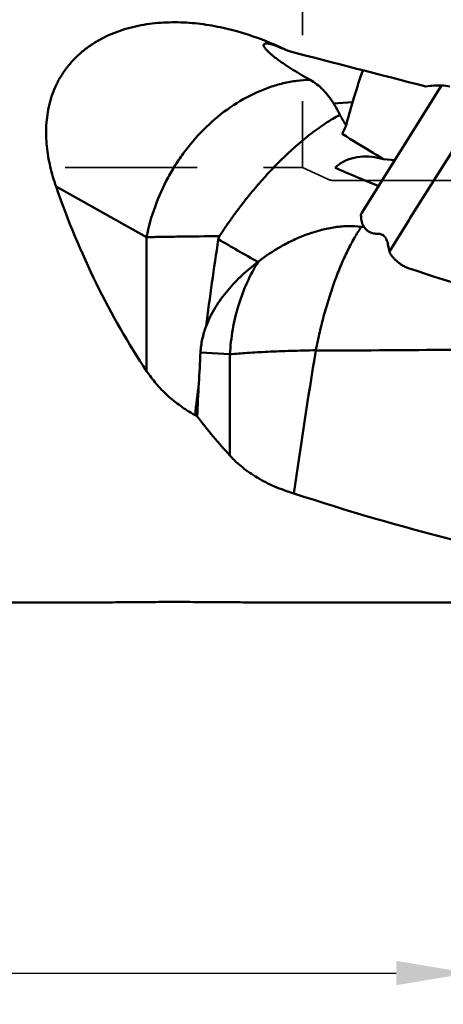
# Model space of a CAD drawing. Units: millimetres. Extents: x 313 to 439, y 9 to 160.
# Drawn here: x 358 to 378, y 9 to 57 of the extents above; entities that cross this region are included whole.
import ezdxf

# ---------------------------------------------------------------- set-up
doc = ezdxf.new("R2010")
doc.units = ezdxf.units.MM
doc.linetypes.add('HIDDEN', pattern=[9.525, 6.35, -3.175])
for name, color, linetype, lineweight in [('1', 4, 'Continuous', 50), ('sk2', 7, 'Continuous', 25), ('sk3', 1, 'HIDDEN', 35)]:
    doc.layers.add(name, color=color, linetype=linetype, lineweight=lineweight)
doc.styles.add('simplex', font='txt.shx', dxfattribs={"height": 3.5})
doc.dimstyles.new('\\M+18352\\M+18373\\M+1815B - ISO-25', dxfattribs={"dimscale": 0, "dimtxt": 3.5, "dimasz": 3.5, "dimexe": 1.5, "dimexo": 0, "dimgap": 2.3, "dimtad": 1, "dimdsep": 46, "dimtxsty": 'simplex', "dimcen": 0.09, "dimclrd": 256, "dimclre": 256, "dimclrt": 256, "dimadec": 0, "dimazin": 0, "dimtfac": 1, "dimtofl": 0, "dimtmove": 0, "dimatfit": 3, "dimfxl": 1, "dimtolj": 1, "dimlwd": -1, "dimlwe": -1, "dimarcsym": 0})

# ---------------------------------------------------------------- blocks, each defined once
blk = doc.blocks.new('*D206')
at = {"layer": 'Defpoints', "color": 0}
for p in [(344.152, 49.012), (379.077, 49.012), (379.077, 10.993)]:
    blk.add_point(p, dxfattribs=at)
at = {"layer": 'sk2'}
for p, q in [((344.152, 49.012), (344.152, 9.493)), ((379.077, 49.012), (379.077, 9.493)), ((347.652, 10.993), (375.577, 10.993)), ((379.077, 10.993), (429.177, 10.993))]:
    blk.add_line(p, q, dxfattribs=at)
for points in [[(347.652, 11.576), (347.652, 10.41), (344.152, 10.993)], [(375.577, 11.576), (375.577, 10.41), (379.077, 10.993)]]:
    blk.add_solid(points, dxfattribs=at)
at = {"layer": 'sk2', "insert": (405.877, 15.043), "char_height": 3.5, "attachment_point": 5, "style": 'simplex'}
blk.add_mtext('\\A1;34.925 [1.375"]', dxfattribs=at)

msp = doc.modelspace()

# ---------------------------------------------------------------- linework, layer by layer
at = {"layer": '1'}
for p, q in [((377.7547025, 53.56986583), (373.91661346, 47.46226064)), ((373.47895844, 52.77397549), (372.57190599, 52.70814948)), ((376.25116663, 47.22912536), (379.27745951, 52.02737603)), ((374.97038046, 50.04347452), (375.50332708, 49.98723357)), ((363.59455928, 46.29304796), (359.24409192, 48.725201)), ((375.24822896, 45.60127207), (376.20347727, 47.11810598)), ((376.20347727, 47.11810598), (376.25116663, 47.22912536)), ((363.59455928, 39.87230348), (363.59455928, 46.29304796)), ((374.65201344, 46.45627182), (374.70505182, 46.45737076)), ((375.24822896, 45.60127207), (375.17789026, 45.95437384)), ((368.93162458, 45.1077453), (368.95762038, 45.12775159)), ((367.59455928, 40.67818177), (366.18035833, 40.7655886)), ((367.59455928, 35.81352642), (367.59455928, 40.67818177)), ((366.01893641, 37.69878256), (365.91809951, 37.75868148)), ((346.1518714, 28.76244828), (360.4253721, 28.76244828)), ((370.38245157, 28.76260823), (370.7824648, 28.76244697)), ((370.78299779, 28.76244828), (378.4146454, 28.76244828))]:
    msp.add_line(p, q, dxfattribs=at)
for centre, radius, start, end in [((366.09944633, 45.91250756), 10.25361825, 65.310112476, 67.864324451), ((363.53484357, 41.21101871), 15.60085885, 63.964683774, 65.64354446), ((377.57931662, 50.15253055), 3.42192506, 87.062020226, 99.732204452), ((377.57931662, 50.15253055), 3.42192506, 80.466910184, 87.062020226), ((411.11904961, 41.66430114), 39.24539881, 163.55575271, 165.262625753), ((386.16160792, 59.3989242), 15.13264453, 208.570812427, 210.810882962), ((386.56583232, 45.39209725), 14.78932433, 154.976243835, 156.652563045), ((363.66732055, -3.27194149), 54.50039218, 78.030316459, 78.33901551), ((375.29850304, 78.9888432), 32.22192376, 267.516186934, 267.732975754), ((609.10222353, 9.93732895), 244.76812346, 171.4815661449, 172.4682044475), ((430.02399487, 153.99009459), 124.85048536, 239.7004483566, 240.7038237779), ((450.03182913, 267.44901775), 234.57583039, 251.6422009797, 255.0764280079), ((633.49536862, -2.64598585), 265.37013128, 170.5634136519, 172.06224601), ((372.01244245, 40.8136936), 0.30020766, 169.131731008, 170.544021555), ((657.42106904, 3.91886607), 293.46058533, 173.0775819499, 173.3783231599), ((404.64479876, 136.61303638), 108.09110918, 251.6792449311, 255.9622861298)]:
    msp.add_arc(centre, radius, start, end, dxfattribs=at)
for centre, major_axis, ratio, start_param, end_param in [((390.96512843, 65.51244828), (-137.10592136, 33.73210504), 0.1063739488, 1.446321335, 1.494969413), ((382.33107714, 65.51244828), (0.85523486, 36.7451247), 0.6999135603, 2.0614751679, 2.3592545958), ((370.1518714, 312.56436912), (6.56285642, 300.64965609), 0.0152454892, -2.711226616, -2.6995877295), ((384.03724224, 65.51244828), (3.16678096, 36.68381929), 0.6961386366, 2.489275306, 2.5717962455)]:
    msp.add_ellipse(centre, major_axis=major_axis, ratio=ratio, start_param=start_param, end_param=end_param, dxfattribs=at)
for points, knots in [([(359.24409193, 48.72520097), (359.13597586, 49.03620483), (358.94879, 49.67193809), (358.77922897, 50.65671289), (358.75476917, 51.49722308), (358.82153546, 52.17049697), (358.91960811, 52.67424625), (359.06901108, 53.16957421), (359.27233132, 53.65009128), (359.53009426, 54.10879887), (359.8408235, 54.53866375), (360.20089555, 54.93337321), (360.60475231, 55.2882393), (361.04611075, 55.60007766), (361.67589339, 55.95726556), (362.52386999, 56.29289252), (363.5922978, 56.53022058), (364.68423098, 56.62139112), (365.77912333, 56.58406229), (366.86357293, 56.43415234), (368.28076146, 56.10287485), (369.30785546, 55.72255208), (369.96882803, 55.42335985)], [0, 0, 0, 0, 0.0581660675, 0.1168204054, 0.1760894843, 0.2060338402, 0.2361992551, 0.2666053289, 0.2972662218, 0.3281864715, 0.359358582, 0.3907631483, 0.4223707801, 0.4541473581, 0.4860579858, 0.5500997279, 0.6143740087, 0.6787515652, 0.743152617, 0.80752497, 0.871829439, 1, 1, 1, 1]), ([(371.44446524, 53.84027704), (371.30197627, 53.92053286), (371.02348515, 54.08051148), (370.68320338, 54.2857305), (370.42283186, 54.45015881), (370.2368885, 54.57170418), (370.05901759, 54.69264787), (369.89044157, 54.81266744), (369.7327292, 54.93128862), (369.58798055, 55.04781281), (369.47783211, 55.14457343), (369.39912359, 55.22062376), (369.3471853, 55.27486799), (369.30166163, 55.32740772), (369.26354698, 55.37781586), (369.23412327, 55.42550035), (369.21731843, 55.46418466), (369.21094973, 55.49317693), (369.21006005, 55.51282058), (369.21342485, 55.53117583), (369.22184742, 55.54785312), (369.23596731, 55.56213081), (369.25611618, 55.57342041), (369.28274982, 55.58140625), (369.30288709, 55.58398006), (369.31403935, 55.58478927)], [0, 0, 0, 0, 0.1653938911, 0.3247980099, 0.4018450131, 0.4768263912, 0.549455303, 0.6193681838, 0.6860944014, 0.7490099036, 0.8072649337, 0.8342943579, 0.8596796762, 0.8831929007, 0.9045691592, 0.9235168954, 0.9397804722, 0.9469060479, 0.9534327144, 0.9595418121, 0.9655737127, 0.972039803, 0.9795471108, 0.9886914046, 1, 1, 1, 1]), ([(369.31403935, 55.58478927), (369.33000238, 55.58594756), (369.36597177, 55.58574168), (369.42545096, 55.57933233), (369.49584922, 55.56627199), (369.60918131, 55.53828135), (369.76694591, 55.48737824), (369.89558678, 55.43783253), (369.96302095, 55.4103746)], [0, 0, 0, 0, 0.0710195903, 0.1591277997, 0.2651835492, 0.3884775646, 0.6769170297, 1, 1, 1, 1]), ([(373.97205331, 54.30036966), (373.88539727, 54.05773824), (373.71466557, 53.55088362), (373.55745051, 53.03972258), (373.47895844, 52.77397549)], [0, 0, 0, 0, 0.4818090161, 1, 1, 1, 1]), ([(371.44446578, 53.84027674), (371.2299796, 53.83661514), (370.79612569, 53.80470886), (370.14689747, 53.6865355), (369.49792799, 53.49867401), (368.63207702, 53.15426971), (367.58382534, 52.55613776), (366.43764653, 51.61459131), (365.59972648, 50.66845766), (365.01299722, 49.83078814), (364.48811092, 48.94582052), (363.96231609, 47.77676374), (363.68945474, 46.78973783), (363.59455928, 46.29304796)], [0, 0, 0, 0, 0.0550071978, 0.1112874952, 0.1689259382, 0.2279529308, 0.3499212485, 0.4766118796, 0.6067211763, 0.672586028, 0.7386512697, 0.8703336298, 1, 1, 1, 1]), ([(372.57190599, 52.70814948), (372.49692104, 52.8279953), (372.33973781, 53.05628658), (372.07245146, 53.36570852), (371.77616548, 53.63105378), (371.55774492, 53.77648665), (371.44446733, 53.84028938)], [0, 0, 0, 0, 0.2627993727, 0.5142685437, 0.7583200043, 1, 1, 1, 1]), ([(372.87171521, 52.16181966), (372.84838415, 52.20990739), (372.75559505, 52.39581432), (372.65376648, 52.57731471), (372.57190599, 52.70814948)], [0, 0, 0, 0, 0.257234218, 1, 1, 1, 1]), ([(372.87171521, 52.16181966), (372.75510951, 52.10125445), (372.5184844, 51.96851735), (372.22643927, 51.78647323), (371.98779, 51.62629886), (371.80445763, 51.49712716), (371.61930745, 51.36098398), (371.43227249, 51.21838422), (371.24380354, 51.06923742), (371.05435563, 50.91353551), (370.86429206, 50.75134214), (370.60773642, 50.52556919), (370.28608288, 50.22981402), (369.97009174, 49.91938559), (369.71751437, 49.66151735), (369.52759093, 49.46255902), (369.3388867, 49.25910592), (369.15183914, 49.05125721), (368.9661923, 48.83971578), (368.78207925, 48.62482029), (368.59983908, 48.40675396), (368.4202415, 48.18536196), (368.2432309, 47.9611721), (368.01065184, 47.65930123), (367.72705276, 47.27770164), (367.4014752, 46.81242476), (367.1923513, 46.49830001), (367.09043631, 46.34059756)], [0, 0, 0, 0, 0.0475966282, 0.0982233093, 0.1246198657, 0.1517017588, 0.1794547619, 0.2078631372, 0.2368937897, 0.2665113499, 0.2966861611, 0.3273982427, 0.3903034462, 0.4549395642, 0.4878298834, 0.5210540491, 0.5545713224, 0.5883443091, 0.6223397486, 0.6565207436, 0.6908477165, 0.7252808775, 0.7597831432, 0.7943164439, 0.8633189003, 0.9319836239, 1, 1, 1, 1]), ([(374.97038046, 50.04347452), (374.80233252, 50.14035771), (374.13369593, 50.53083737), (373.47446699, 50.93755289), (372.98747883, 51.25319192)], [0, 0, 0, 0, 0.2505146751, 1, 1, 1, 1]), ([(372.64441263, 49.62436099), (372.70480183, 49.68368935), (372.83599058, 49.79396656), (373.05660734, 49.92970689), (373.29831301, 50.03553935), (373.64681611, 50.13687578), (374.11593732, 50.18414592), (374.49419277, 50.1425611), (374.68296421, 50.10359918)], [0, 0, 0, 0, 0.1166977211, 0.2351829716, 0.355924267, 0.4792963627, 0.7342963057, 1, 1, 1, 1]), ([(374.72464765, 48.74811176), (374.37604498, 48.89024213), (373.68043807, 49.17712798), (372.98854606, 49.47294666), (372.64441263, 49.62436099)], [0, 0, 0, 0, 0.500327424, 1, 1, 1, 1]), ([(373.88305037, 47.333526), (373.88197313, 47.35602648), (373.88623094, 47.40152406), (373.90471954, 47.44332834), (373.91661424, 47.46226048)], [0, 0, 0, 0, 0.5018668741, 1, 1, 1, 1]), ([(373.88305037, 47.33352601), (373.88470452, 47.29897589), (373.89031165, 47.21648639), (373.90584183, 47.09103026), (373.9248794, 47.00117492), (373.93594139, 46.95896267)], [0, 0, 0, 0, 0.2738816559, 0.6544767489, 1, 1, 1, 1]), ([(368.95682053, 45.12715934), (369.30354895, 45.39381111), (369.85581943, 45.76017855), (370.64175962, 46.16515175), (371.26107774, 46.42451378), (371.90280923, 46.63009602), (372.562337, 46.7726429), (373.23218374, 46.83999008), (373.68101089, 46.8240731), (373.90209705, 46.79719178)], [0, 0, 0, 0, 0.245768941, 0.3707215754, 0.4964372535, 0.6225765341, 0.7488380093, 0.8748615435, 1, 1, 1, 1]), ([(373.90209705, 46.79719178), (373.84381361, 46.71113187), (373.72786965, 46.53246316), (373.56128168, 46.25119312), (373.39719235, 45.95163302), (373.2354729, 45.63496682), (373.07833359, 45.30132131), (372.92517616, 44.95231648), (372.77587017, 44.58923106), (372.63261706, 44.21249677), (372.49468538, 43.82378861), (372.36192915, 43.42446164), (372.2366511, 43.01515029), (372.11780374, 42.59761728), (372.00528321, 42.17323896), (371.90153631, 41.74280868), (371.80508023, 41.30814772), (371.74571872, 41.01659409), (371.71761953, 40.87029823)], [0, 0, 0, 0, 0.0490674328, 0.1005167212, 0.1542878786, 0.2102860313, 0.2683483664, 0.3283633384, 0.3901944315, 0.4536602113, 0.5186150597, 0.584893734, 0.6523025733, 0.7206734624, 0.7898221138, 0.8595503874, 0.9296742406, 1, 1, 1, 1]), ([(373.93594139, 46.95896267), (373.93692638, 46.95520396), (373.94144367, 46.93990436), (373.94761472, 46.92510582), (373.95304627, 46.91433632)], [0, 0, 0, 0, 0.2436540284, 1, 1, 1, 1]), ([(373.95304647, 46.91433664), (373.97167215, 46.87740627), (374.01106071, 46.80738355), (374.08055934, 46.71295722), (374.15786715, 46.63282154), (374.24292966, 46.5672898), (374.33545267, 46.5165518), (374.43509177, 46.48075768), (374.54143415, 46.45982962), (374.61468663, 46.45601156), (374.65201344, 46.45627182)], [0, 0, 0, 0, 0.140148, 0.2715935817, 0.3962134017, 0.516205542, 0.6340401557, 0.7523047542, 0.8735197534, 1, 1, 1, 1]), ([(367.09043631, 46.34059756), (366.44099929, 46.33604082), (365.51404202, 46.32727813), (364.34876658, 46.30932716), (363.8329115, 46.2988184), (363.59455928, 46.29304796)], [0, 0, 0, 0, 0.5572736927, 0.795418085, 1, 1, 1, 1]), ([(367.09043631, 46.34059756), (367.07624828, 46.31864312), (367.05159628, 46.27174191), (367.03822772, 46.22037317), (367.03431904, 46.19424388)], [0, 0, 0, 0, 0.4973358548, 1, 1, 1, 1]), ([(374.70505182, 46.45737076), (374.71986255, 46.45756085), (374.74901461, 46.45682812), (374.79171527, 46.45080866), (374.83264008, 46.44121477), (374.88462419, 46.42291789), (374.94586084, 46.38928467), (375.01077534, 46.33245707), (375.06678292, 46.25975337), (375.11377103, 46.17164906), (375.15172141, 46.06851207), (375.17001955, 45.99388559), (375.17789026, 45.95437384)], [0, 0, 0, 0, 0.0587599646, 0.1154415115, 0.1707781359, 0.2252439104, 0.3336918675, 0.445562276, 0.5651048832, 0.6957870012, 0.8401747453, 1, 1, 1, 1]), ([(375.24822925, 45.60127252), (375.25096251, 45.58754976), (375.26033323, 45.55820497), (375.28169192, 45.51315779), (375.31106466, 45.46390226), (375.36245129, 45.39046767), (375.44345327, 45.29440128), (375.55885207, 45.17953494), (375.69173777, 45.06703628), (375.83724793, 44.96338475), (375.99053428, 44.87501323), (376.098088, 44.82913166), (376.15215782, 44.81116758)], [0, 0, 0, 0, 0.0340795999, 0.0745790796, 0.1212435231, 0.1735805965, 0.2927415038, 0.4266938984, 0.5697526237, 0.7163332977, 0.8612298205, 1, 1, 1, 1]), ([(366.44589215, 42.02064401), (366.56558321, 42.33784937), (366.87185609, 42.94344346), (367.47006367, 43.75578735), (368.16186548, 44.47760341), (368.6694418, 44.90586865), (368.93162464, 45.10774525)], [0, 0, 0, 0, 0.253657438, 0.5040070621, 0.7524303709, 1, 1, 1, 1]), ([(368.95683343, 45.12715077), (368.75431743, 44.80256305), (368.38990175, 44.11800971), (367.97794737, 43.02145784), (367.70269862, 41.86695642), (367.61445541, 41.07583275), (367.59455112, 40.67818228)], [0, 0, 0, 0, 0.2442273681, 0.4933364278, 0.7458364341, 1, 1, 1, 1]), ([(366.18035833, 40.7655886), (366.19197618, 40.98040517), (366.25068123, 41.40729874), (366.3725998, 41.81993863), (366.44589215, 42.02064401)], [0, 0, 0, 0, 0.5017042395, 1, 1, 1, 1]), ([(371.71761953, 40.87029823), (371.31643818, 40.86219044), (370.5460405, 40.84242301), (369.44839287, 40.80028516), (368.47495711, 40.7478455), (367.87108591, 40.70318512), (367.59455928, 40.67818177)], [0, 0, 0, 0, 0.2916002465, 0.5600218386, 0.7982267719, 1, 1, 1, 1]), ([(383.90029563, 40.93706571), (381.86539711, 40.92918117), (377.80421757, 40.88653538), (373.74279899, 40.85673882), (371.71631473, 40.86301465)], [0, 0, 0, 0, 0.5010365629, 1, 1, 1, 1]), ([(365.91809761, 37.75867693), (365.67499527, 37.89215446), (365.21250449, 38.18200124), (364.58730768, 38.68925607), (364.04536264, 39.25185129), (363.73564908, 39.66170748), (363.59455932, 39.87230341)], [0, 0, 0, 0, 0.2624700187, 0.5150993713, 0.7600977689, 1, 1, 1, 1]), ([(370.66783303, 34.00088464), (370.35090086, 34.09665686), (369.74650705, 34.31367555), (368.91316001, 34.73205088), (368.19189105, 35.22682522), (367.77875427, 35.6121012), (367.59455928, 35.81352642)], [0, 0, 0, 0, 0.2752385587, 0.5325387702, 0.7730942007, 1, 1, 1, 1]), ([(360.42365242, 28.76244829), (360.59566775, 28.76245323), (360.95538794, 28.76444475), (361.72290485, 28.77236742), (362.74997557, 28.78464894), (364.02863584, 28.79391988), (365.33640689, 28.79522247), (366.64089054, 28.78915948), (367.92178219, 28.77862354), (369.16609193, 28.76770152), (369.98211371, 28.76320904), (370.38245157, 28.76260823)], [0, 0, 0, 0, 0.0518168402, 0.1083601942, 0.2312145179, 0.3612271043, 0.4935438467, 0.6251570462, 0.7541845315, 0.8794045478, 1, 1, 1, 1])]:
    msp.add_open_spline(points, degree=3, knots=knots, dxfattribs=at)
msp.add_open_spline([(366.01893819, 37.69878682), (366.04570966, 38.22862628), (366.0726263, 38.75845845), (366.09973504, 39.28828077)], degree=3, dxfattribs=at)
at = {"layer": 'sk3'}
for p, q in [((371.0768714, 81.38744828), (371.0768714, 49.63744828)), ((350.1518714, 49.63744828), (371.0768714, 49.63744828)), ((371.0768714, 49.63744828), (372.25644934, 49.08740205)), ((372.59454395, 49.01244828), (379.0768714, 49.01244828))]:
    msp.add_line(p, q, dxfattribs=at)
msp.add_arc((372.59454395, 49.81244828), 0.8, 245, 270, dxfattribs=at)

# ---------------------------------------------------------------- dimensions: what is measured, and where the dimension line sits
at = {"layer": 'sk2'}
dim = msp.add_linear_dim(base=(379.0768713962, 10.9931274442), p1=(344.1518713962, 49.0124482771), p2=(379.0768713962, 49.0124482771), dimstyle='\\M+18352\\M+18373\\M+1815B - ISO-25', override={"dimscale": 1, "dimdec": 8}, dxfattribs=at)
dim.commit()
dim.dimension.update_dxf_attribs({"geometry": '*D206', "text_midpoint": (405.8768713962, 10.9931274442), "dimtype": 160})

doc.saveas('drawing.dxf')
